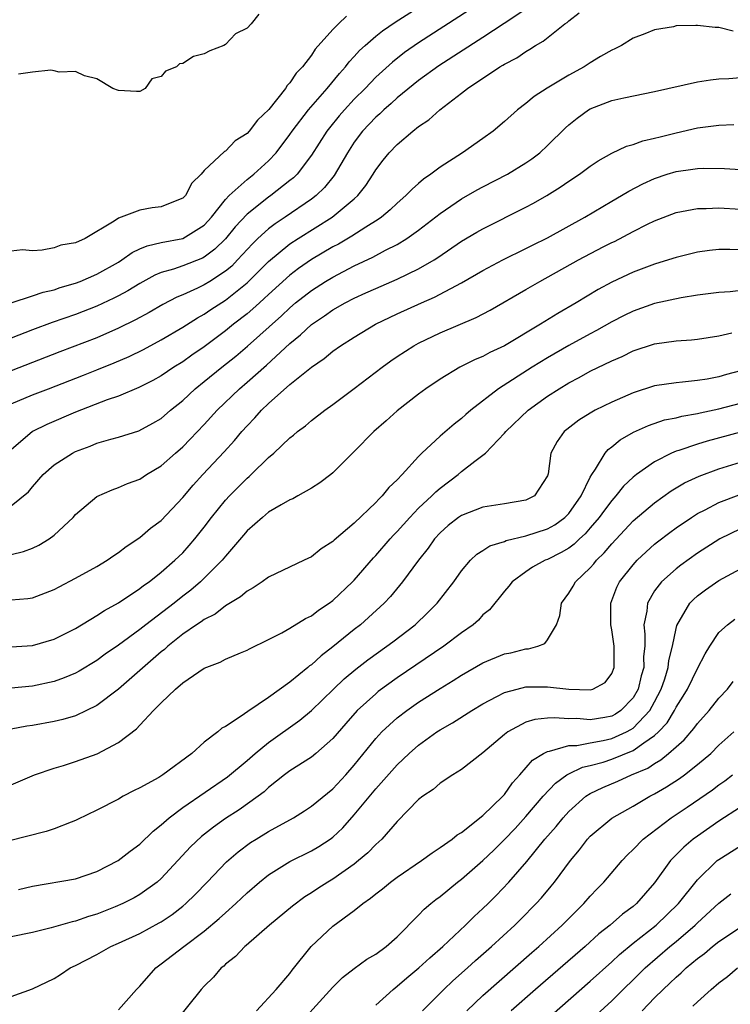
# Model space of a CAD drawing. Units: inches. Extents: x 2643000 to 2646000, y 1557000 to 1560000.
# Drawn here: x 2643316 to 2643382, y 1559856 to 1559947 of the extents above; entities that cross this region are included whole.
import ezdxf

# ---------------------------------------------------------------- set-up
doc = ezdxf.new("R2010")
doc.units = ezdxf.units.IN
doc.header["$MEASUREMENT"] = 0
doc.layers.add('LD26431557_2ft', color=201, linetype='Continuous')

msp = doc.modelspace()

# ---------------------------------------------------------------- linework, layer by layer
at = {"layer": 'LD26431557_2ft'}
for points, elevation in [([(2643314.994, 1559920.994), (2643317, 1559921.641), (2643318.004, 1559921.996), (2643319, 1559922.221), (2643319.579, 1559922.421), (2643321, 1559922.83), (2643321.43, 1559923), (2643323, 1559923.676), (2643325, 1559924.809), (2643325.311, 1559925), (2643326.301, 1559925.699), (2643327, 1559926.03), (2643327.673, 1559926.327), (2643329, 1559926.617), (2643331, 1559927.004), (2643333, 1559928.25), (2643333.363, 1559928.637), (2643333.676, 1559929), (2643335, 1559930.647), (2643335.337, 1559931), (2643337, 1559932.514), (2643337.63, 1559933), (2643339, 1559934.228), (2643339.727, 1559935), (2643341, 1559936.684), (2643341.214, 1559937), (2643342.729, 1559939), (2643344.464, 1559941), (2643345.615, 1559942.385), (2643346.188, 1559943), (2643346.529, 1559943.471), (2643347, 1559943.963), (2643347.484, 1559944.516), (2643348.006, 1559945), (2643349, 1559945.868), (2643349.627, 1559946.373), (2643350.819, 1559947.181), (2643356.775, 1559951)], 8264), ([(2643363, 1559948.39), (2643360.968, 1559947.032), (2643359, 1559945.747), (2643354.889, 1559943.111), (2643353, 1559941.729), (2643351, 1559940.108), (2643350.428, 1559939.573), (2643349.756, 1559939), (2643349.377, 1559938.623), (2643349, 1559938.306), (2643347.776, 1559937), (2643347, 1559935.968), (2643346.363, 1559935), (2643345.129, 1559932.871), (2643344.236, 1559931.764), (2643343.43, 1559931), (2643343, 1559930.674), (2643340.563, 1559929), (2643339.622, 1559928.378), (2643339, 1559927.904), (2643338.01, 1559927), (2643337.494, 1559926.506), (2643336.122, 1559925), (2643335.566, 1559924.434), (2643335, 1559923.958), (2643333.518, 1559923), (2643333, 1559922.681), (2643332.381, 1559922.381), (2643331, 1559921.764), (2643330.455, 1559921.545), (2643329.157, 1559920.843), (2643327.888, 1559920.112), (2643326.587, 1559919.412), (2643325, 1559918.629), (2643323, 1559917.75), (2643319.553, 1559916.447), (2643315, 1559914.659)], 8260), ([(2643357.724, 1559948.277), (2643353, 1559945.247), (2643351.672, 1559944.328), (2643350.551, 1559943.449), (2643349, 1559942.03), (2643348.003, 1559941), (2643347, 1559940.002), (2643346.076, 1559939), (2643345.577, 1559938.423), (2643344.68, 1559937.32), (2643344.439, 1559937), (2643343, 1559934.757), (2643341.664, 1559933), (2643341.334, 1559932.666), (2643341, 1559932.397), (2643339.232, 1559931), (2643339, 1559930.841), (2643337, 1559929.258), (2643335.907, 1559928.093), (2643335, 1559926.966), (2643334.008, 1559925.992), (2643333, 1559925.254), (2643332.831, 1559925.169), (2643331, 1559924.451), (2643330.138, 1559924.138), (2643329, 1559923.818), (2643328.415, 1559923.585), (2643327, 1559922.795), (2643325.882, 1559922.118), (2643325, 1559921.646), (2643324.576, 1559921.424), (2643323, 1559920.696), (2643321, 1559919.922), (2643318.82, 1559919.179), (2643317, 1559918.492), (2643315, 1559917.702)], 8262), ([(2643315, 1559911.588), (2643317, 1559912.414), (2643318.475, 1559913), (2643321.743, 1559914.257), (2643323, 1559914.756), (2643324.598, 1559915.402), (2643325.995, 1559916.005), (2643327.332, 1559916.668), (2643329, 1559917.548), (2643331, 1559918.729), (2643332.384, 1559919.616), (2643333, 1559919.946), (2643333.624, 1559920.376), (2643335, 1559921.252), (2643337, 1559922.861), (2643339, 1559924.858), (2643341, 1559926.496), (2643341.77, 1559927), (2643344.948, 1559929), (2643347, 1559930.695), (2643347.337, 1559931), (2643348.068, 1559931.931), (2643348.763, 1559933), (2643349, 1559933.395), (2643349.694, 1559934.306), (2643350.263, 1559935), (2643351, 1559935.773), (2643352.461, 1559937), (2643353, 1559937.43), (2643353.94, 1559938.06), (2643354.983, 1559939), (2643357, 1559940.543), (2643357.569, 1559941), (2643360.575, 1559943), (2643360.85, 1559943.15), (2643361, 1559943.256), (2643362.15, 1559943.85), (2643363, 1559944.445), (2643363.36, 1559944.64), (2643363.909, 1559945), (2643364.615, 1559945.385), (2643366.64, 1559947), (2643366.855, 1559947.145), (2643367, 1559947.296), (2643367.956, 1559948.044)], 8258), ([(2643346.287, 1559947.713), (2643345.517, 1559947), (2643345, 1559946.478), (2643343.348, 1559944.652), (2643343, 1559944.099), (2643342.176, 1559943), (2643341.594, 1559942.406), (2643341, 1559941.502), (2643340.746, 1559941.255), (2643340.593, 1559941), (2643339.018, 1559939.018), (2643337.968, 1559938.032), (2643337.209, 1559937), (2643337, 1559936.776), (2643335.903, 1559936.096), (2643335, 1559935.151), (2643334.896, 1559935.104), (2643333, 1559933.332), (2643332.722, 1559933), (2643331.839, 1559932.161), (2643331.249, 1559931), (2643331, 1559930.751), (2643330.607, 1559930.608), (2643329, 1559929.959), (2643328.141, 1559929.859), (2643327, 1559929.656), (2643325, 1559928.887), (2643324.614, 1559928.614), (2643321.902, 1559927), (2643321, 1559926.604), (2643319.626, 1559926.375), (2643319, 1559926.124), (2643317.898, 1559925.898), (2643317, 1559925.864), (2643316.071, 1559925.929), (2643315, 1559925.826)], 8266), ([(2643338.095, 1559947.905), (2643337.373, 1559947), (2643337, 1559946.599), (2643335.93, 1559946.07), (2643335, 1559945.097), (2643334.835, 1559945), (2643333.515, 1559944.485), (2643333, 1559944.216), (2643332.019, 1559943.981), (2643331, 1559943.308), (2643330.716, 1559943.283), (2643330.43, 1559943), (2643329.389, 1559942.611), (2643329, 1559942.103), (2643328.127, 1559941.873), (2643327.504, 1559941), (2643327, 1559940.717), (2643326.702, 1559940.702), (2643325, 1559940.785), (2643324.478, 1559941), (2643323, 1559941.885), (2643321.835, 1559942.165), (2643321, 1559942.57), (2643319.494, 1559942.506), (2643319, 1559942.643), (2643318.689, 1559942.689), (2643317, 1559942.492), (2643315.683, 1559942.317)], 8268), ([(2643382.332, 1559946.332), (2643381, 1559946.669), (2643380.662, 1559946.662), (2643379, 1559946.868), (2643378.845, 1559946.845), (2643377, 1559946.815), (2643376.748, 1559946.749), (2643375, 1559946.448), (2643374.076, 1559946.075), (2643373, 1559945.678), (2643371.909, 1559945), (2643371.306, 1559944.694), (2643371, 1559944.571), (2643369.965, 1559943.965), (2643369, 1559943.377), (2643368.43, 1559943), (2643367, 1559942.219), (2643364.996, 1559941.004), (2643363.77, 1559940.23), (2643363, 1559939.594), (2643362.205, 1559939), (2643361, 1559937.913), (2643359.946, 1559937), (2643359, 1559936.316), (2643357.091, 1559935), (2643355, 1559933.657), (2643354.14, 1559933), (2643353.463, 1559932.537), (2643353, 1559932.122), (2643352.387, 1559931.613), (2643351.819, 1559931), (2643351, 1559930.297), (2643350.338, 1559929.662), (2643349.543, 1559929), (2643349.23, 1559928.769), (2643348.069, 1559928.069), (2643346.776, 1559927.224), (2643345.514, 1559926.486), (2643345, 1559926.218), (2643343, 1559925.028), (2643341.797, 1559924.203), (2643341, 1559923.593), (2643339, 1559921.783), (2643338.604, 1559921.396), (2643338.147, 1559921), (2643337.554, 1559920.446), (2643337, 1559919.98), (2643335.75, 1559919), (2643335, 1559918.386), (2643333, 1559916.909), (2643331.864, 1559916.136), (2643331, 1559915.51), (2643330.17, 1559915), (2643329, 1559914.207), (2643328.225, 1559913.775), (2643326.899, 1559913.101), (2643325, 1559912.314), (2643323.96, 1559911.96), (2643321, 1559910.813), (2643318.337, 1559909.663), (2643317.005, 1559909), (2643315, 1559907.305)], 8256), ([(2643315, 1559902.084), (2643316.615, 1559903.385), (2643317, 1559903.864), (2643317.988, 1559905), (2643319, 1559905.909), (2643320.726, 1559907), (2643321, 1559907.139), (2643322.361, 1559907.639), (2643323, 1559907.907), (2643324.3, 1559908.3), (2643325, 1559908.485), (2643326.921, 1559909.078), (2643328.225, 1559909.775), (2643329, 1559910.236), (2643329.869, 1559911), (2643331, 1559911.914), (2643332.159, 1559913), (2643333, 1559913.66), (2643334.643, 1559915), (2643335.962, 1559916.038), (2643337.046, 1559916.954), (2643340.208, 1559919.793), (2643341, 1559920.552), (2643341.529, 1559921), (2643343, 1559922.159), (2643344.323, 1559923), (2643345, 1559923.41), (2643347, 1559924.458), (2643348.726, 1559925.275), (2643349.915, 1559925.915), (2643351, 1559926.45), (2643351.913, 1559927), (2643353, 1559927.774), (2643355, 1559929.326), (2643357, 1559930.693), (2643358.467, 1559931.533), (2643359, 1559931.82), (2643361.294, 1559933), (2643363, 1559934.053), (2643363.561, 1559934.439), (2643364.292, 1559935), (2643365, 1559935.662), (2643366.679, 1559937.321), (2643367, 1559937.61), (2643367.775, 1559938.225), (2643368.844, 1559939), (2643369, 1559939.092), (2643371, 1559939.855), (2643372.127, 1559940.127), (2643375, 1559940.697), (2643379, 1559941.593), (2643380.207, 1559941.793), (2643381, 1559941.888), (2643381.91, 1559941.909), (2643383, 1559942.011)], 8254), ([(2643315, 1559897.555), (2643316.17, 1559897.83), (2643317, 1559898.138), (2643317.597, 1559898.403), (2643318.552, 1559899), (2643319, 1559899.358), (2643320.777, 1559901), (2643321, 1559901.258), (2643323, 1559902.945), (2643324.419, 1559903.581), (2643325, 1559903.774), (2643325.845, 1559904.155), (2643327, 1559904.578), (2643327.623, 1559905), (2643329, 1559905.823), (2643330.316, 1559907), (2643331, 1559907.589), (2643331.705, 1559908.295), (2643333, 1559909.669), (2643334.208, 1559911), (2643336.284, 1559913), (2643337, 1559913.603), (2643338.812, 1559915.188), (2643341, 1559917.204), (2643341.99, 1559918.01), (2643343, 1559918.986), (2643344.212, 1559919.788), (2643345, 1559920.353), (2643346.143, 1559921), (2643347, 1559921.44), (2643348.078, 1559921.922), (2643349, 1559922.355), (2643351, 1559923.219), (2643353, 1559924.164), (2643354.441, 1559925), (2643354.785, 1559925.215), (2643357, 1559926.737), (2643358.42, 1559927.579), (2643359, 1559927.909), (2643363, 1559929.913), (2643363.711, 1559930.288), (2643364.952, 1559931), (2643366.21, 1559931.79), (2643367, 1559932.34), (2643368.005, 1559933), (2643369, 1559933.746), (2643369.75, 1559934.25), (2643371, 1559934.95), (2643372.385, 1559935.615), (2643373, 1559935.769), (2643373.892, 1559936.108), (2643375, 1559936.345), (2643375.507, 1559936.493), (2643377, 1559936.855), (2643379, 1559937.313), (2643381, 1559937.575), (2643382.384, 1559937.616)], 8252), ([(2643315, 1559893.325), (2643316.565, 1559893.435), (2643317, 1559893.505), (2643319, 1559894.269), (2643319.467, 1559894.533), (2643321, 1559895.322), (2643323, 1559896.422), (2643323.956, 1559897), (2643324.566, 1559897.434), (2643325, 1559897.72), (2643325.717, 1559898.283), (2643327, 1559899.131), (2643328.011, 1559899.989), (2643329, 1559900.716), (2643331, 1559902.85), (2643331.983, 1559904.017), (2643332.884, 1559905), (2643334.878, 1559907.122), (2643335.834, 1559908.167), (2643336.528, 1559909), (2643337, 1559909.529), (2643337.726, 1559910.274), (2643338.361, 1559911), (2643339, 1559911.609), (2643341, 1559913.384), (2643343, 1559914.997), (2643344.197, 1559915.803), (2643345, 1559916.485), (2643345.726, 1559917), (2643347, 1559917.811), (2643348.971, 1559919), (2643351, 1559919.97), (2643353.28, 1559921), (2643354.481, 1559921.518), (2643357, 1559922.86), (2643359, 1559924.015), (2643360.861, 1559925), (2643363, 1559926.066), (2643363.613, 1559926.387), (2643365, 1559927.069), (2643368.491, 1559929), (2643371, 1559930.489), (2643371.901, 1559931), (2643372.585, 1559931.415), (2643373.894, 1559932.106), (2643375, 1559932.609), (2643376.173, 1559933), (2643377, 1559933.256), (2643378.55, 1559933.45), (2643379, 1559933.533), (2643379.558, 1559933.558), (2643381.516, 1559933.516), (2643383, 1559933.423)], 8250), ([(2643315, 1559888.926), (2643317, 1559889.047), (2643319, 1559889.649), (2643321, 1559890.651), (2643323, 1559891.844), (2643323.693, 1559892.307), (2643325, 1559893.027), (2643327, 1559894.367), (2643327.35, 1559894.65), (2643327.867, 1559895), (2643329, 1559895.885), (2643330.269, 1559897), (2643331, 1559897.71), (2643331.612, 1559898.388), (2643332.134, 1559899), (2643333, 1559900.099), (2643333.68, 1559901), (2643335, 1559902.604), (2643335.367, 1559903), (2643337, 1559904.655), (2643337.191, 1559904.809), (2643337.391, 1559905), (2643339, 1559906.596), (2643339.482, 1559907), (2643341, 1559908.427), (2643341.332, 1559908.668), (2643341.714, 1559909), (2643342.451, 1559909.549), (2643343, 1559910.028), (2643344.26, 1559911), (2643345, 1559911.522), (2643347, 1559913.004), (2643349.592, 1559915), (2643350.406, 1559915.595), (2643351, 1559915.998), (2643352.545, 1559917), (2643353, 1559917.247), (2643355, 1559918.214), (2643358.366, 1559919.634), (2643359.668, 1559920.332), (2643363, 1559922.24), (2643364.291, 1559923), (2643367.918, 1559925), (2643370.211, 1559926.211), (2643371, 1559926.616), (2643371.264, 1559926.736), (2643373, 1559927.66), (2643374.339, 1559928.339), (2643375, 1559928.659), (2643377, 1559929.434), (2643377.514, 1559929.514), (2643379, 1559929.807), (2643379.803, 1559929.803), (2643381, 1559929.849), (2643383, 1559929.74)], 8248), ([(2643383, 1559925.95), (2643382.019, 1559925.98), (2643381, 1559925.968), (2643380.115, 1559925.885), (2643379, 1559925.729), (2643377, 1559925.233), (2643376.306, 1559925), (2643375, 1559924.612), (2643373, 1559923.859), (2643371, 1559922.929), (2643369.745, 1559922.255), (2643367.685, 1559921), (2643365.983, 1559920.016), (2643364.374, 1559919), (2643361, 1559917.003), (2643359.637, 1559916.363), (2643359, 1559916.009), (2643358.28, 1559915.72), (2643356.854, 1559915), (2643355, 1559913.901), (2643353.666, 1559913), (2643353, 1559912.503), (2643351, 1559910.925), (2643349.984, 1559910.016), (2643348.813, 1559909), (2643347, 1559907.138), (2643345, 1559905.159), (2643344.798, 1559905), (2643343.779, 1559904.222), (2643343, 1559903.716), (2643341.723, 1559903), (2643341.254, 1559902.746), (2643341, 1559902.634), (2643340.185, 1559902.185), (2643339, 1559901.475), (2643338.428, 1559901), (2643337, 1559899.74), (2643336.668, 1559899.332), (2643335, 1559897.395), (2643334.68, 1559897), (2643332.671, 1559895), (2643331.772, 1559894.228), (2643331, 1559893.643), (2643330.194, 1559893), (2643327.567, 1559891), (2643327, 1559890.545), (2643325, 1559889.09), (2643323.76, 1559888.24), (2643323, 1559887.671), (2643321.336, 1559886.664), (2643321, 1559886.48), (2643319.96, 1559886.04), (2643319, 1559885.708), (2643317, 1559885.272), (2643315, 1559885.077)], 8246), ([(2643383.76, 1559922.24), (2643382.036, 1559922.036), (2643381, 1559921.976), (2643379, 1559921.709), (2643377.48, 1559921.48), (2643375, 1559920.951), (2643373, 1559920.24), (2643372.168, 1559919.832), (2643371, 1559919.229), (2643369.582, 1559918.418), (2643369, 1559918.126), (2643367, 1559917.028), (2643365, 1559915.87), (2643363.57, 1559915), (2643360.438, 1559913), (2643357.874, 1559911), (2643357.4, 1559910.6), (2643357, 1559910.233), (2643356.3, 1559909.7), (2643355, 1559908.578), (2643353.31, 1559907), (2643353, 1559906.689), (2643351.475, 1559905), (2643351, 1559904.496), (2643350.222, 1559903.778), (2643349.61, 1559903), (2643349.287, 1559902.714), (2643349, 1559902.376), (2643347, 1559900.467), (2643345.112, 1559898.888), (2643345, 1559898.766), (2643343.924, 1559898.076), (2643343, 1559897.333), (2643342.328, 1559897), (2643339, 1559895.421), (2643338.42, 1559895), (2643337.569, 1559894.431), (2643337, 1559894.134), (2643336.398, 1559893.602), (2643335, 1559892.757), (2643334.012, 1559891.988), (2643333, 1559891.486), (2643332.728, 1559891.272), (2643332.297, 1559891), (2643331, 1559890.106), (2643329.621, 1559889), (2643329.304, 1559888.696), (2643329, 1559888.465), (2643325, 1559884.99), (2643323, 1559883.478), (2643322.04, 1559883), (2643321, 1559882.513), (2643319.838, 1559882.163), (2643319, 1559881.966), (2643317, 1559881.589), (2643316.477, 1559881.523), (2643315, 1559881.265)], 8244), ([(2643315, 1559876.067), (2643317.183, 1559877), (2643319, 1559877.621), (2643319.879, 1559877.879), (2643321, 1559878.237), (2643323.034, 1559878.966), (2643325, 1559880.014), (2643326.699, 1559881.301), (2643327, 1559881.645), (2643328.287, 1559883), (2643329, 1559883.713), (2643330.334, 1559885), (2643331, 1559885.581), (2643333, 1559886.951), (2643334.493, 1559887.507), (2643335, 1559887.787), (2643336.382, 1559888.383), (2643337, 1559888.627), (2643337.239, 1559888.761), (2643339, 1559889.609), (2643340.242, 1559890.242), (2643341, 1559890.665), (2643342.435, 1559891.565), (2643343, 1559891.821), (2643343.653, 1559892.347), (2643344.668, 1559893), (2643345, 1559893.239), (2643346.844, 1559895), (2643347, 1559895.158), (2643348.781, 1559897.219), (2643349, 1559897.437), (2643350.348, 1559899), (2643350.655, 1559899.345), (2643351, 1559899.69), (2643352.174, 1559901), (2643353, 1559901.847), (2643354.241, 1559903), (2643354.61, 1559903.39), (2643355, 1559903.723), (2643356.677, 1559905), (2643357, 1559905.277), (2643358.24, 1559906.24), (2643359, 1559906.801), (2643359.227, 1559907), (2643361, 1559908.843), (2643361.122, 1559909), (2643363.199, 1559911), (2643365, 1559912.288), (2643366.088, 1559913), (2643367, 1559913.555), (2643367.956, 1559914.044), (2643369, 1559914.639), (2643371, 1559915.598), (2643371.987, 1559916.013), (2643373, 1559916.529), (2643375, 1559917.188), (2643377, 1559917.466), (2643378.441, 1559917.559), (2643379, 1559917.612), (2643381, 1559917.915), (2643382.197, 1559918.197)], 8242), ([(2643383, 1559914.649), (2643381.692, 1559914.307), (2643381, 1559914.11), (2643379.897, 1559913.897), (2643379, 1559913.758), (2643377.602, 1559913.602), (2643377, 1559913.561), (2643375, 1559913.258), (2643373, 1559912.625), (2643371, 1559911.757), (2643369.47, 1559911), (2643369, 1559910.732), (2643367.935, 1559910.065), (2643366.803, 1559909.197), (2643366.571, 1559909), (2643365.912, 1559908.088), (2643365.321, 1559907), (2643365.065, 1559905.065), (2643365, 1559904.865), (2643363.801, 1559903), (2643363, 1559902.601), (2643361, 1559902.25), (2643359, 1559901.943), (2643357, 1559901.193), (2643356.724, 1559901), (2643355.758, 1559900.242), (2643355, 1559899.573), (2643354.471, 1559899), (2643353.873, 1559898.127), (2643352.979, 1559897), (2643351.495, 1559895), (2643350.364, 1559893.637), (2643349.774, 1559893), (2643348.335, 1559891.664), (2643347.576, 1559891), (2643347, 1559890.551), (2643345, 1559888.932), (2643343.899, 1559888.101), (2643343, 1559887.265), (2643342.838, 1559887.162), (2643342.66, 1559887), (2643341, 1559885.648), (2643339, 1559884.213), (2643337.082, 1559882.918), (2643336.463, 1559882.463), (2643335, 1559881.522), (2643334.652, 1559881.348), (2643334.266, 1559881), (2643333, 1559880.035), (2643331.857, 1559879), (2643329.15, 1559877), (2643328.765, 1559876.765), (2643327, 1559875.787), (2643326.467, 1559875.533), (2643325.454, 1559875), (2643325, 1559874.739), (2643323, 1559873.709), (2643321.177, 1559872.823), (2643321, 1559872.741), (2643320.595, 1559872.595), (2643319, 1559871.954), (2643318.283, 1559871.717), (2643313, 1559870.367)], 8240), ([(2643315.697, 1559866.303), (2643317, 1559866.635), (2643321, 1559867.297), (2643323, 1559867.999), (2643324.969, 1559869), (2643326.102, 1559869.898), (2643327, 1559870.552), (2643328.239, 1559871.761), (2643329, 1559872.349), (2643329.724, 1559873), (2643331, 1559873.948), (2643335.17, 1559876.83), (2643337, 1559878.352), (2643337.743, 1559879), (2643339, 1559880.022), (2643341.914, 1559882.086), (2643343.003, 1559882.997), (2643345.061, 1559885), (2643346.061, 1559885.939), (2643347.145, 1559886.855), (2643348.273, 1559887.727), (2643350.048, 1559889), (2643350.592, 1559889.408), (2643352.662, 1559891), (2643353.864, 1559892.136), (2643354.715, 1559893), (2643356.285, 1559895), (2643357, 1559896.016), (2643357.834, 1559897), (2643358.423, 1559897.577), (2643359, 1559897.915), (2643359.647, 1559898.352), (2643361, 1559898.758), (2643361.164, 1559898.837), (2643363, 1559899.274), (2643365, 1559899.933), (2643365.686, 1559900.314), (2643366.634, 1559901), (2643367, 1559901.369), (2643368.164, 1559903), (2643369, 1559904.75), (2643369.145, 1559905), (2643369.484, 1559905.484), (2643370.391, 1559907), (2643370.669, 1559907.33), (2643371, 1559907.57), (2643371.775, 1559908.225), (2643373.044, 1559908.956), (2643374.421, 1559909.579), (2643375.917, 1559910.083), (2643377, 1559910.297), (2643377.553, 1559910.447), (2643379, 1559910.684), (2643379.25, 1559910.75), (2643381, 1559911.121), (2643383, 1559911.639)], 8238), ([(2643383, 1559908.952), (2643379.89, 1559908.11), (2643379, 1559907.84), (2643377.251, 1559907.251), (2643377, 1559907.181), (2643376.575, 1559907), (2643375, 1559906.196), (2643373.328, 1559905), (2643373, 1559904.741), (2643372.101, 1559903.899), (2643371.392, 1559903), (2643371, 1559902.575), (2643370.32, 1559901.68), (2643369.841, 1559901), (2643369, 1559900.013), (2643368.531, 1559899.469), (2643367.998, 1559899), (2643367.499, 1559898.502), (2643367, 1559898.143), (2643366.285, 1559897.715), (2643365, 1559897.081), (2643364.792, 1559897), (2643363.628, 1559896.372), (2643363, 1559895.939), (2643361.707, 1559895), (2643361.404, 1559894.597), (2643361, 1559894.119), (2643359.612, 1559892.388), (2643359, 1559891.904), (2643358.568, 1559891.432), (2643358.075, 1559891), (2643357, 1559890.246), (2643355.35, 1559889), (2643351, 1559886.046), (2643349.238, 1559884.762), (2643349, 1559884.568), (2643347.279, 1559883), (2643346.201, 1559881.799), (2643345, 1559880.388), (2643343.424, 1559879), (2643343, 1559878.656), (2643341, 1559877.383), (2643340.49, 1559877), (2643339, 1559875.807), (2643338.583, 1559875.417), (2643338.045, 1559875), (2643336.266, 1559873.734), (2643335, 1559872.921), (2643333.866, 1559872.134), (2643332.75, 1559871.25), (2643331.724, 1559870.276), (2643329, 1559867.345), (2643328.616, 1559867), (2643327, 1559865.831), (2643326.468, 1559865.532), (2643325.416, 1559865), (2643324.688, 1559864.688), (2643323, 1559864.021), (2643322.211, 1559863.789), (2643321, 1559863.345), (2643320.705, 1559863.295), (2643318.739, 1559862.739), (2643317, 1559862.314), (2643315, 1559861.888)], 8236), ([(2643315, 1559856.337), (2643317, 1559857.057), (2643319, 1559858.022), (2643319.613, 1559858.387), (2643320.516, 1559859), (2643321, 1559859.23), (2643323, 1559860.262), (2643324.295, 1559861), (2643325, 1559861.306), (2643327, 1559862.225), (2643328.811, 1559863.189), (2643329, 1559863.303), (2643330.015, 1559863.985), (2643331, 1559864.755), (2643331.289, 1559865), (2643332.153, 1559865.847), (2643333.287, 1559867), (2643335.094, 1559868.906), (2643336.164, 1559869.836), (2643337.321, 1559870.679), (2643337.835, 1559871), (2643339, 1559871.705), (2643341.333, 1559873), (2643342.354, 1559873.646), (2643343, 1559874.079), (2643345, 1559875.694), (2643346.202, 1559877), (2643347, 1559877.904), (2643349, 1559880.385), (2643349.57, 1559881), (2643351, 1559882.309), (2643351.904, 1559883), (2643353, 1559883.767), (2643355, 1559885.064), (2643356.213, 1559885.787), (2643357, 1559886.289), (2643359, 1559887.434), (2643361, 1559888.273), (2643361.61, 1559888.39), (2643363, 1559888.753), (2643363.24, 1559888.76), (2643364.107, 1559889), (2643364.755, 1559889.245), (2643365, 1559889.585), (2643365.863, 1559891), (2643366.158, 1559891.842), (2643366.322, 1559893), (2643367, 1559893.933), (2643367.401, 1559894.599), (2643367.61, 1559895), (2643369, 1559896.298), (2643369.329, 1559896.672), (2643369.578, 1559897), (2643370.301, 1559897.699), (2643371, 1559898.547), (2643373, 1559900.676), (2643375, 1559902.37), (2643376.536, 1559903.464), (2643377, 1559903.743), (2643377.789, 1559904.211), (2643379.143, 1559904.857), (2643381, 1559905.524), (2643383, 1559906.137)], 8234), ([(2643325, 1559855.103), (2643326.701, 1559857), (2643327, 1559857.297), (2643328.488, 1559859), (2643329, 1559859.367), (2643331.113, 1559861), (2643333, 1559862.417), (2643334.407, 1559863.593), (2643335, 1559864.147), (2643335.963, 1559865), (2643337, 1559866.002), (2643338.147, 1559867), (2643339, 1559867.689), (2643341, 1559868.929), (2643343, 1559869.915), (2643343.686, 1559870.314), (2643344.737, 1559871), (2643345, 1559871.189), (2643345.936, 1559872.064), (2643347, 1559873.271), (2643349, 1559875.702), (2643351, 1559877.947), (2643352.117, 1559879), (2643353, 1559879.778), (2643354.685, 1559881), (2643355, 1559881.209), (2643356.141, 1559881.859), (2643357.949, 1559883), (2643359, 1559883.62), (2643360.29, 1559884.289), (2643361, 1559884.682), (2643362.182, 1559885), (2643363, 1559885.195), (2643365, 1559885.207), (2643367, 1559884.989), (2643369, 1559884.927), (2643369.232, 1559885), (2643370.379, 1559885.621), (2643371, 1559886.44), (2643371.221, 1559887), (2643371.215, 1559889), (2643371, 1559890.516), (2643370.911, 1559891), (2643370.923, 1559893), (2643371.493, 1559894.507), (2643371.736, 1559895), (2643373, 1559896.594), (2643373.371, 1559897), (2643374.203, 1559897.797), (2643375, 1559898.502), (2643375.274, 1559898.726), (2643376.406, 1559899.594), (2643377, 1559900.027), (2643378.44, 1559901), (2643379, 1559901.355), (2643379.701, 1559901.701), (2643381, 1559902.386), (2643382.89, 1559903.11)], 8232), ([(2643383, 1559899.929), (2643381.089, 1559899), (2643379, 1559897.671), (2643377.446, 1559896.554), (2643377, 1559896.207), (2643375.65, 1559895), (2643375, 1559894.149), (2643374.325, 1559893), (2643374.266, 1559892.266), (2643373.998, 1559891), (2643374.103, 1559890.103), (2643374.079, 1559889), (2643373.977, 1559888.023), (2643373.993, 1559887), (2643373.757, 1559886.243), (2643373.465, 1559885), (2643373, 1559884.186), (2643371.855, 1559883), (2643371.34, 1559882.66), (2643371, 1559882.479), (2643370.359, 1559882.359), (2643369, 1559882.141), (2643367.761, 1559882.239), (2643367, 1559882.226), (2643365.67, 1559882.33), (2643365, 1559882.283), (2643363.833, 1559882.167), (2643363, 1559881.899), (2643361.304, 1559881), (2643361, 1559880.766), (2643359, 1559879.057), (2643357, 1559877.501), (2643356.202, 1559877), (2643355, 1559876.213), (2643354.356, 1559875.643), (2643353.388, 1559875), (2643353, 1559874.691), (2643351, 1559872.658), (2643349.556, 1559871), (2643349, 1559870.507), (2643348.268, 1559869.732), (2643347.407, 1559869), (2643347, 1559868.684), (2643345, 1559867.28), (2643344.527, 1559867), (2643343.595, 1559866.405), (2643343, 1559866.003), (2643342.377, 1559865.623), (2643341.228, 1559864.772), (2643339.083, 1559863), (2643336.911, 1559861.089), (2643336.79, 1559861), (2643335.923, 1559860.077), (2643335, 1559859.347), (2643334.828, 1559859.172), (2643334.599, 1559859), (2643333.872, 1559858.128), (2643333, 1559857.304), (2643332.715, 1559857), (2643330.179, 1559853.821)], 8230), ([(2643337.88, 1559855), (2643339.722, 1559857), (2643341, 1559858.492), (2643341.212, 1559858.788), (2643342.965, 1559861), (2643345, 1559862.887), (2643347, 1559864.353), (2643347.789, 1559865), (2643348.51, 1559865.49), (2643349, 1559865.902), (2643349.627, 1559866.373), (2643350.375, 1559867), (2643351, 1559867.46), (2643353.273, 1559869), (2643354.255, 1559869.745), (2643355, 1559870.214), (2643356.136, 1559871), (2643356.599, 1559871.401), (2643357, 1559871.628), (2643359, 1559873.195), (2643360.835, 1559875), (2643361, 1559875.18), (2643361.751, 1559876.249), (2643362.44, 1559877), (2643363.623, 1559878.377), (2643364.643, 1559879), (2643365, 1559879.192), (2643365.208, 1559879.208), (2643367, 1559879.739), (2643367.751, 1559879.751), (2643369, 1559879.988), (2643370.192, 1559880.192), (2643371, 1559880.378), (2643372.379, 1559881), (2643372.784, 1559881.216), (2643373, 1559881.358), (2643374.556, 1559883), (2643375, 1559883.812), (2643375.62, 1559885), (2643375.952, 1559885.952), (2643376.279, 1559887), (2643376.341, 1559887.659), (2643376.682, 1559889), (2643377, 1559890.644), (2643377.069, 1559890.931), (2643378.294, 1559893), (2643378.639, 1559893.361), (2643379, 1559893.674), (2643379.754, 1559894.245), (2643381, 1559895.132), (2643383, 1559896.216)], 8228), ([(2643341, 1559852.779), (2643345, 1559857.205), (2643345.903, 1559858.097), (2643347, 1559858.958), (2643348.18, 1559859.82), (2643349, 1559860.296), (2643349.978, 1559861), (2643351, 1559861.898), (2643353, 1559863.915), (2643353.515, 1559864.485), (2643354.13, 1559865), (2643354.613, 1559865.387), (2643355, 1559865.672), (2643356.632, 1559867), (2643357, 1559867.267), (2643359, 1559869.005), (2643360.018, 1559869.982), (2643361, 1559870.968), (2643361.99, 1559872.01), (2643363, 1559873.126), (2643364.613, 1559875), (2643365.76, 1559876.24), (2643366.82, 1559877), (2643367, 1559877.105), (2643368.278, 1559877.722), (2643369, 1559877.872), (2643370.196, 1559878.196), (2643371, 1559878.452), (2643373, 1559879.269), (2643373.996, 1559879.996), (2643375, 1559880.659), (2643375.371, 1559881), (2643376.158, 1559881.842), (2643376.852, 1559883), (2643377, 1559883.3), (2643377.672, 1559884.328), (2643378.071, 1559885), (2643379, 1559886.928), (2643379.704, 1559888.296), (2643380.15, 1559889), (2643381, 1559890.257), (2643381.783, 1559891), (2643382.473, 1559891.528)], 8226), ([(2643349, 1559855.537), (2643350.617, 1559857), (2643351, 1559857.297), (2643351.909, 1559858.091), (2643353.027, 1559859), (2643354.051, 1559859.949), (2643355.243, 1559861), (2643357.378, 1559863), (2643358.192, 1559863.808), (2643359, 1559864.538), (2643359.474, 1559865), (2643360.237, 1559865.763), (2643361.41, 1559867), (2643363.08, 1559868.92), (2643364.775, 1559871), (2643365.812, 1559872.187), (2643366.468, 1559873), (2643367, 1559873.578), (2643368.603, 1559875), (2643369, 1559875.257), (2643370.167, 1559875.833), (2643371.579, 1559876.421), (2643372.847, 1559877), (2643374.366, 1559877.634), (2643375, 1559878.068), (2643375.597, 1559878.403), (2643376.306, 1559879), (2643377, 1559879.621), (2643377.744, 1559880.256), (2643378.674, 1559881.326), (2643379, 1559881.787), (2643380.089, 1559883), (2643381, 1559884.148), (2643381.787, 1559885), (2643382.312, 1559885.688)], 8224), ([(2643353.344, 1559855), (2643355.338, 1559857), (2643356.202, 1559857.798), (2643357.57, 1559859), (2643358.316, 1559859.684), (2643359.803, 1559861), (2643361.967, 1559863), (2643362.487, 1559863.513), (2643363.961, 1559865), (2643364.454, 1559865.546), (2643365.369, 1559866.631), (2643365.663, 1559867), (2643367.144, 1559869), (2643367.988, 1559870.012), (2643368.744, 1559871), (2643369, 1559871.275), (2643371, 1559872.968), (2643373, 1559874.089), (2643374.57, 1559875), (2643375, 1559875.219), (2643376.122, 1559875.878), (2643377.327, 1559876.673), (2643377.776, 1559877), (2643379, 1559877.954), (2643380.232, 1559879), (2643381, 1559879.758), (2643382.375, 1559881)], 8222), ([(2643357.483, 1559855), (2643359, 1559856.415), (2643363.562, 1559860.437), (2643364.218, 1559861), (2643366.396, 1559863), (2643367, 1559863.623), (2643368.396, 1559865), (2643369, 1559865.7), (2643369.634, 1559866.366), (2643370.271, 1559867), (2643371.966, 1559869), (2643372.468, 1559869.532), (2643373, 1559870.032), (2643373.925, 1559871), (2643376.558, 1559873), (2643378.027, 1559873.973), (2643380.392, 1559875.608), (2643381, 1559876.082), (2643381.548, 1559876.452), (2643382.279, 1559877)], 8220), ([(2643383, 1559873.979), (2643381, 1559872.691), (2643379, 1559871.295), (2643378.602, 1559871), (2643377.729, 1559870.271), (2643377, 1559869.531), (2643376.725, 1559869.275), (2643376.483, 1559869), (2643375, 1559866.944), (2643373.326, 1559865), (2643373, 1559864.722), (2643372.001, 1559863.999), (2643370.867, 1559863), (2643369.814, 1559862.186), (2643368.519, 1559861), (2643363.91, 1559857), (2643361.634, 1559855)], 8218), ([(2643365.398, 1559854.602), (2643369, 1559857.753), (2643371, 1559859.572), (2643371.733, 1559860.267), (2643373, 1559861.318), (2643375.156, 1559863), (2643377.222, 1559865), (2643379, 1559867.21), (2643380.848, 1559869), (2643381, 1559869.121), (2643383, 1559870.385)], 8216), ([(2643367.817, 1559853), (2643371, 1559855.918), (2643374.117, 1559859), (2643376.428, 1559861), (2643377, 1559861.468), (2643378.788, 1559863), (2643379, 1559863.213), (2643381, 1559865.034), (2643382.099, 1559865.901)], 8214), ([(2643373.83, 1559855), (2643375, 1559856.215), (2643375.789, 1559857), (2643376.419, 1559857.581), (2643377, 1559858.15), (2643377.468, 1559858.532), (2643377.949, 1559859), (2643379, 1559859.88), (2643379.647, 1559860.353), (2643380.4, 1559861), (2643381, 1559861.477), (2643383, 1559862.792)], 8212), ([(2643378.578, 1559855.422), (2643379, 1559855.854), (2643380.283, 1559857), (2643381, 1559857.599), (2643381.791, 1559858.209), (2643382.738, 1559859)], 8210)]:
    msp.add_lwpolyline(points, dxfattribs=dict(at, elevation=elevation))

doc.saveas('drawing.dxf')
